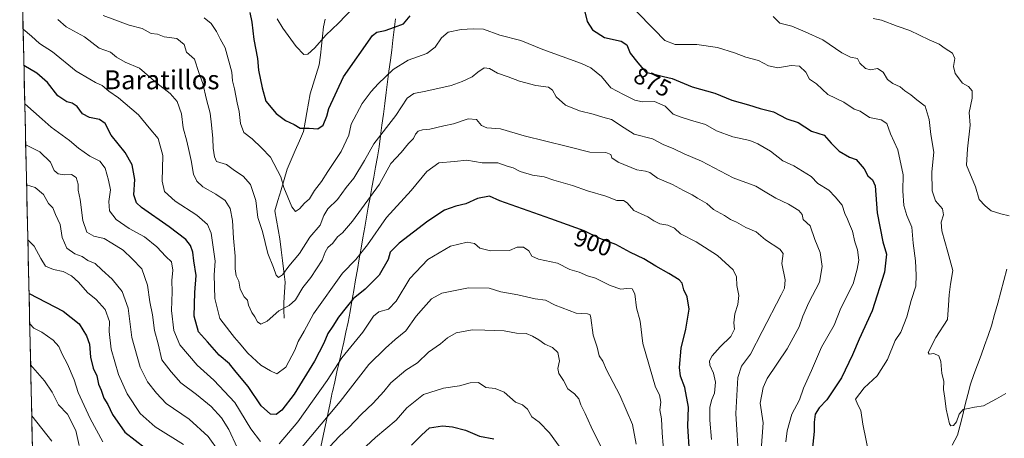
# Model space of a CAD drawing. Units: metres. Extents: x 655309 to 658776, y 4725549 to 4727940.
# Drawn here: x 655341 to 655757, y 4726203 to 4726380 of the extents above; entities that cross this region are included whole.
import ezdxf
from ezdxf.enums import TextEntityAlignment as Align

# ---------------------------------------------------------------- set-up
doc = ezdxf.new("R2010")
doc.units = ezdxf.units.M
doc.header["$MEASUREMENT"] = 0
for name, color, linetype, lineweight in [('Arbolado forestal CxS', 92, 'Continuous', 0), ('Corriente natural lineal', 142, 'Continuous', 13), ('Curva de nivel maestra', 36, 'Continuous', 30), ('Curva de nivel normal', 36, 'Continuous', 0), ('Entidad de ámbito territorial', 19, 'Continuous', 0), ('Entidad de ámbito territorial CxS', 92, 'Continuous', 0), ('Municipio', 9, 'Continuous', 13), ('Municipio CxS', 142, 'Continuous', 0), ('Rótulo de curva de nivel directora', 19, 'Continuous', 0), ('Texto cartográfico', 19, 'Continuous', 0)]:
    doc.layers.add(name, color=color, linetype=linetype, lineweight=lineweight)
doc.styles.add('Arial', font='txt', dxfattribs={"height": 0.2})

# ---------------------------------------------------------------- blocks, each defined once
blk = doc.blocks.new('*U150')
at = {"layer": 'Arbolado forestal CxS', "color": 92, "linetype": 'Continuous', "lineweight": 0}
blk.add_polyline3d([(655350.81, 4726021.17, 987.75), (655341.41, 4726439.86, 884.27)], dxfattribs=at)
blk = doc.blocks.new('*U177')
at = {"layer": 'Curva de nivel normal', "color": 36, "linetype": 'Continuous', "lineweight": 0}
for points in [[(655344.32, 4726310.27, 915), (655347.95, 4726309.12, 915), (655351.48, 4726306.23, 915), (655353.58, 4726302.36, 915), (655355.34, 4726300.63, 915), (655356.58, 4726297.71, 915), (655358.56, 4726293.51, 915), (655359.3, 4726288.07, 915), (655361.26, 4726283.62, 915), (655364.62, 4726281.2, 915), (655367.75, 4726280, 915), (655370.23, 4726278.4, 915), (655373.32, 4726277.05, 915), (655376.06, 4726274.36, 915), (655380.38, 4726270.42, 915), (655384.64, 4726265.23, 915), (655387.12, 4726258.3, 915), (655388.72, 4726245.82, 915), (655392.24, 4726233.42, 915), (655395.35, 4726227.17, 915), (655399.16, 4726222.43, 915), (655403.26, 4726218.01, 915), (655412.93, 4726211.44, 915), (655420.99, 4726204.17, 915), (655425.65, 4726197.66, 915)], [(655466.51, 4726193.76, 915), (655476.26, 4726204.14, 915), (655480.27, 4726207.92, 915), (655485.5, 4726213.38, 915), (655490.63, 4726218.13, 915), (655495.1, 4726223.11, 915), (655497.99, 4726226.72, 915), (655504.32, 4726232.03, 915), (655509.26, 4726235.26, 915), (655513.92, 4726239.74, 915), (655518.96, 4726243.15, 915), (655521.92, 4726245.75, 915), (655525.64, 4726247.78, 915), (655532.34, 4726249.08, 915), (655537.78, 4726249.04, 915), (655545.82, 4726248.74, 915), (655551.07, 4726247.68, 915), (655555.16, 4726247.58, 915), (655557.79, 4726246.41, 915), (655560.56, 4726244.91, 915), (655563.05, 4726243.13, 915), (655566.34, 4726241.7, 915), (655568.46, 4726239.53, 915), (655569.27, 4726236.03, 915), (655568.57, 4726232.83, 915), (655568.94, 4726230.62, 915), (655570.89, 4726227.68, 915), (655572.81, 4726224.23, 915), (655575.59, 4726222.06, 915), (655577.36, 4726220, 915), (655578.28, 4726217.54, 915), (655580.11, 4726213.85, 915), (655582.59, 4726208.17, 915), (655588.08, 4726197.08, 915)]]:
    blk.add_polyline3d(points, dxfattribs=at)
blk = doc.blocks.new('*U179')
at = {"layer": 'Curva de nivel normal', "color": 36, "linetype": 'Continuous', "lineweight": 0}
blk.add_polyline3d([(655701.55, 4726380.43, 860), (655705.12, 4726379.78, 860), (655711.68, 4726377.26, 860), (655717.08, 4726375.34, 860), (655725.22, 4726371.47, 860), (655729.44, 4726369.66, 860), (655732.06, 4726367.85, 860), (655735.11, 4726365.88, 860), (655736.01, 4726363.52, 860), (655735.56, 4726360.17, 860), (655736.29, 4726357.24, 860), (655739.32, 4726353.15, 860), (655741.8, 4726351.76, 860), (655743.44, 4726349.89, 860), (655743.41, 4726346.84, 860), (655742.11, 4726340.76, 860), (655742.57, 4726335.53, 860), (655741.46, 4726325.43, 860), (655740.97, 4726318.56, 860), (655744.83, 4726309.4, 860), (655746.29, 4726304.16, 860), (655748.9, 4726301.47, 860), (655751.43, 4726299.35, 860), (655755.43, 4726298.01, 860), (655759.03, 4726297.28, 860)], dxfattribs=at)
blk = doc.blocks.new('*U181')
at = {"layer": 'Curva de nivel normal', "color": 36, "linetype": 'Continuous', "lineweight": 0}
blk.add_polyline3d([(655664.73, 4726201.86, 880), (655665.37, 4726206.52, 880), (655667.31, 4726213.52, 880), (655670.57, 4726219.54, 880), (655672.28, 4726224.54, 880), (655675.57, 4726231.92, 880), (655679.82, 4726241.78, 880), (655685.1, 4726251.05, 880), (655687.95, 4726258.32, 880), (655693.18, 4726268.57, 880), (655694.89, 4726274.67, 880), (655695.62, 4726278.53, 880), (655694.98, 4726282.86, 880), (655693.84, 4726286.31, 880), (655692.86, 4726290.75, 880), (655691.63, 4726293.65, 880), (655690.78, 4726295.82, 880), (655689.59, 4726298.17, 880), (655688.48, 4726301.77, 880), (655685.57, 4726305.24, 880), (655682.94, 4726308.02, 880), (655678.31, 4726310.89, 880), (655675.4, 4726313.83, 880), (655671.75, 4726316.07, 880), (655668.08, 4726318.35, 880), (655663.52, 4726320.43, 880), (655658.26, 4726324.43, 880), (655652.91, 4726327.52, 880), (655649.54, 4726329.04, 880), (655642.35, 4726330.6, 880), (655635.49, 4726333.07, 880), (655630.82, 4726335.72, 880), (655624.46, 4726337.64, 880), (655620.63, 4726338.86, 880), (655617.26, 4726340.1, 880), (655613.82, 4726343.45, 880), (655609.38, 4726345.43, 880), (655604.27, 4726345.32, 880), (655601.05, 4726346.05, 880), (655596.24, 4726348.46, 880), (655590.93, 4726351.22, 880), (655586.97, 4726356.06, 880), (655582.47, 4726359.64, 880), (655578.57, 4726361.53, 880), (655562.16, 4726367.34, 880), (655552.92, 4726371.12, 880), (655544.07, 4726373.44, 880), (655537.1, 4726375.97, 880), (655532.83, 4726376.04, 880), (655527.72, 4726375.85, 880), (655522.31, 4726374.63, 880), (655519.42, 4726372.35, 880), (655516.74, 4726368.35, 880), (655513.26, 4726365.68, 880), (655505.41, 4726362.85, 880), (655499, 4726359.01, 880), (655492.69, 4726352.84, 880), (655489.78, 4726349.67, 880), (655485.93, 4726344.57, 880), (655481.27, 4726335.84, 880), (655480.26, 4726331.29, 880), (655477.13, 4726324.37, 880), (655471.46, 4726315.89, 880), (655468.76, 4726311.67, 880), (655465.89, 4726307.87, 880), (655463.79, 4726304.35, 880), (655461.62, 4726302.49, 880), (655459.51, 4726300.1, 880), (655457.8, 4726299.06, 880), (655456.24, 4726301, 880), (655452.87, 4726309.12, 880), (655451.58, 4726313.73, 880), (655447.33, 4726322, 880), (655443.5, 4726325.9, 880), (655439.57, 4726329.63, 880), (655436.07, 4726332.42, 880), (655434.61, 4726336.23, 880), (655434.1, 4726341.17, 880), (655433.14, 4726344.84, 880), (655432.06, 4726350.84, 880), (655431.27, 4726354.17, 880), (655430.89, 4726357.85, 880), (655428.14, 4726368.02, 880), (655426.04, 4726371.82, 880), (655424.48, 4726375.02, 880), (655422.26, 4726378.36, 880), (655419.24, 4726380.69, 880)], dxfattribs=at)
blk = doc.blocks.new('*U184')
at = {"layer": 'Curva de nivel normal', "color": 36, "linetype": 'Continuous', "lineweight": 0}
for points in [[(655343.94, 4726327.21, 910), (655349.9, 4726324.22, 910), (655354.34, 4726319.84, 910), (655355.91, 4726316.31, 910), (655357.69, 4726314.86, 910), (655360.24, 4726314.5, 910), (655363.29, 4726314.69, 910), (655365.19, 4726313.32, 910), (655366.1, 4726310.64, 910), (655366.09, 4726307.97, 910), (655366.9, 4726304.17, 910), (655368.02, 4726295.18, 910), (655369.78, 4726290.32, 910), (655372.72, 4726288.63, 910), (655377, 4726287.59, 910), (655380.25, 4726285.7, 910), (655385.1, 4726282.75, 910), (655388.91, 4726279.01, 910), (655392.94, 4726274.84, 910), (655395.38, 4726267.92, 910), (655396.4, 4726260.98, 910), (655397.51, 4726255.44, 910), (655398.33, 4726248.85, 910), (655399.8, 4726243.26, 910), (655401.38, 4726236.45, 910), (655405.27, 4726231.43, 910), (655409.39, 4726226.79, 910), (655416.07, 4726221.83, 910), (655422.16, 4726216.75, 910), (655426.56, 4726212, 910), (655429.72, 4726207.11, 910), (655433.21, 4726199.48, 910)], [(655456.26, 4726194.52, 910), (655476.68, 4726218.85, 910), (655488.81, 4726234.52, 910), (655495.83, 4726241.4, 910), (655499.88, 4726245.07, 910), (655504.36, 4726248.74, 910), (655508.7, 4726254.85, 910), (655511.9, 4726258.33, 910), (655515.27, 4726262.18, 910), (655519.59, 4726264.54, 910), (655530.76, 4726266.79, 910), (655539.6, 4726266.63, 910), (655544.43, 4726265.12, 910), (655551.59, 4726263.92, 910), (655558.92, 4726262.24, 910), (655563.34, 4726261.6, 910), (655567.38, 4726259.51, 910), (655576.28, 4726256.08, 910), (655581.07, 4726255.92, 910), (655582.15, 4726255.46, 910), (655582.44, 4726254.23, 910), (655583.44, 4726246.85, 910), (655585.11, 4726241.85, 910), (655586.04, 4726238.21, 910), (655587.48, 4726235.96, 910), (655589.13, 4726232.21, 910), (655594.66, 4726221.52, 910), (655600.06, 4726209.18, 910), (655601.53, 4726200.85, 910)]]:
    blk.add_polyline3d(points, dxfattribs=at)
blk = doc.blocks.new('*U186')
at = {"layer": 'Curva de nivel normal', "color": 36, "linetype": 'Continuous', "lineweight": 0}
blk.add_polyline3d([(655644.96, 4726193.24, 890), (655643.62, 4726213.88, 890), (655644.44, 4726228.98, 890), (655646.04, 4726233.75, 890), (655649.81, 4726238.78, 890), (655654.81, 4726248.45, 890), (655662.81, 4726263.83, 890), (655664.14, 4726266.75, 890), (655664.41, 4726270.19, 890), (655663.12, 4726277.05, 890), (655663.62, 4726281.27, 890), (655662.24, 4726283.15, 890), (655656.14, 4726287.15, 890), (655652.2, 4726290.45, 890), (655647.92, 4726292.34, 890), (655643.92, 4726294.55, 890), (655641.4, 4726295.72, 890), (655638.84, 4726297.38, 890), (655634.23, 4726299.83, 890), (655631.46, 4726302.41, 890), (655627.46, 4726304.71, 890), (655625.25, 4726306.13, 890), (655621.62, 4726307.83, 890), (655616.92, 4726310.36, 890), (655610.54, 4726313.04, 890), (655607.37, 4726315.44, 890), (655605.5, 4726316.1, 890), (655601.91, 4726316.57, 890), (655593.94, 4726319.86, 890), (655591.38, 4726321.63, 890), (655590.87, 4726323.12, 890), (655588.72, 4726323.94, 890), (655581.98, 4726324.12, 890), (655572.59, 4726326.42, 890), (655554.36, 4726330.97, 890), (655544.32, 4726333.88, 890), (655538.52, 4726334.31, 890), (655536.33, 4726335.3, 890), (655534.17, 4726337.91, 890), (655530.7, 4726338.17, 890), (655524.56, 4726336.04, 890), (655520.48, 4726335.25, 890), (655514.52, 4726333.77, 890), (655511.4, 4726333.44, 890), (655509.65, 4726332.97, 890), (655508.42, 4726331.72, 890), (655507.58, 4726329.88, 890), (655505.5, 4726327.68, 890), (655502.34, 4726323.88, 890), (655498.1, 4726319.34, 890), (655493.23, 4726310.53, 890), (655481.83, 4726295.01, 890), (655477.62, 4726289.99, 890), (655475.6, 4726288.38, 890), (655473.52, 4726285.74, 890), (655471.41, 4726283.78, 890), (655470.37, 4726281.84, 890), (655469.09, 4726278.53, 890), (655464.25, 4726271.26, 890), (655460.84, 4726267.03, 890), (655457.82, 4726261.74, 890), (655455.16, 4726259.34, 890), (655450.82, 4726257.1, 890), (655445.87, 4726252.74, 890), (655443.16, 4726251.46, 890), (655441.84, 4726252.44, 890), (655440.71, 4726254.65, 890), (655439.44, 4726256.41, 890), (655437.94, 4726259.5, 890), (655437.53, 4726261.63, 890), (655436.19, 4726263.08, 890), (655434.44, 4726266.29, 890), (655433.83, 4726269.59, 890), (655432.84, 4726271.94, 890), (655432.35, 4726274.91, 890), (655432.35, 4726280.26, 890), (655431.68, 4726287.76, 890), (655431.29, 4726295.21, 890), (655430.19, 4726300.35, 890), (655428.1, 4726303.66, 890), (655424.22, 4726306.38, 890), (655418.66, 4726309.45, 890), (655416.22, 4726311.8, 890), (655414.78, 4726314.77, 890), (655413.8, 4726320.51, 890), (655412.92, 4726324.33, 890), (655411.97, 4726328.67, 890), (655410.42, 4726334.34, 890), (655409.68, 4726340.23, 890), (655407.8, 4726345.41, 890), (655404.96, 4726348.89, 890), (655399.26, 4726353.18, 890), (655391.92, 4726359.51, 890), (655385.97, 4726362.04, 890), (655382.3, 4726364.22, 890), (655379.72, 4726366.31, 890), (655374.9, 4726368, 890), (655368.8, 4726372.68, 890), (655360.99, 4726376.98, 890), (655357.54, 4726380.07, 890)], dxfattribs=at)
blk = doc.blocks.new('*U188')
at = {"layer": 'Curva de nivel normal', "color": 36, "linetype": 'Continuous', "lineweight": 0}
blk.add_polyline3d([(655757.65, 4726222.28, 865), (655753.68, 4726219.98, 865), (655748.14, 4726217.06, 865), (655744.41, 4726216.42, 865), (655741.65, 4726215.92, 865), (655739.6, 4726215.53, 865), (655737.9, 4726213.52, 865), (655736.72, 4726210.31, 865), (655735.47, 4726208.72, 865), (655734.35, 4726208.64, 865), (655733.77, 4726209.49, 865), (655732.41, 4726215.67, 865), (655731.9, 4726220.28, 865), (655731.25, 4726223.93, 865), (655731.42, 4726227.52, 865), (655730.64, 4726230.64, 865), (655730.23, 4726235.74, 865), (655729.38, 4726238.17, 865), (655727.24, 4726239.09, 865), (655725.25, 4726238.9, 865), (655724.85, 4726239.48, 865), (655728, 4726245.85, 865), (655732.92, 4726253.52, 865), (655733.35, 4726259.52, 865), (655733.74, 4726263.88, 865), (655734.19, 4726268.32, 865), (655735.17, 4726274.12, 865), (655733.06, 4726281.9, 865), (655730.57, 4726290.82, 865), (655730.31, 4726294.57, 865), (655731.32, 4726297.6, 865), (655730.92, 4726300.17, 865), (655727.89, 4726303.47, 865), (655726.49, 4726307.69, 865), (655726.32, 4726315.71, 865), (655727.2, 4726324.06, 865), (655725.91, 4726331.5, 865), (655725.28, 4726337.86, 865), (655723.55, 4726343.52, 865), (655720, 4726346.22, 865), (655717.46, 4726348.23, 865), (655715.04, 4726349.92, 865), (655712.94, 4726351.7, 865), (655709.88, 4726353.04, 865), (655707.64, 4726354.77, 865), (655705.82, 4726357.81, 865), (655703.44, 4726359.34, 865), (655700.53, 4726358.77, 865), (655698.36, 4726359.31, 865), (655696.01, 4726361.69, 865), (655694.96, 4726363.57, 865), (655692.04, 4726364.14, 865), (655688.34, 4726365.98, 865), (655680.3, 4726371.4, 865), (655672.92, 4726374.84, 865), (655667.3, 4726377.21, 865), (655662.25, 4726378.5, 865), (655659.36, 4726381.28, 865)], dxfattribs=at)
blk = doc.blocks.new('*U189')
at = {"layer": 'Curva de nivel normal', "color": 36, "linetype": 'Continuous', "lineweight": 0}
for points in [[(655699.99, 4726196.25, 870), (655697.23, 4726209.34, 870), (655696.39, 4726215.04, 870), (655695.1, 4726217.54, 870), (655694.11, 4726219.85, 870), (655697.82, 4726224.59, 870), (655703.29, 4726229.76, 870), (655707.64, 4726236.59, 870), (655710.91, 4726244.59, 870), (655713.22, 4726248.07, 870), (655715.82, 4726254.58, 870), (655717.67, 4726261.52, 870), (655719.6, 4726267.52, 870), (655719.7, 4726272.18, 870), (655719.52, 4726278.17, 870), (655718.5, 4726285.65, 870), (655717.9, 4726292.38, 870), (655715.77, 4726297.35, 870), (655714.62, 4726301.54, 870), (655714.18, 4726307.77, 870), (655714.27, 4726314.52, 870), (655712, 4726325.09, 870), (655708.98, 4726331.75, 870), (655707.42, 4726336.14, 870), (655704.99, 4726337.73, 870), (655700.1, 4726338.68, 870), (655696.16, 4726341.42, 870), (655693.61, 4726342.25, 870), (655689.28, 4726345.21, 870), (655682.44, 4726348.4, 870), (655677.69, 4726352.88, 870), (655674.68, 4726354.92, 870), (655673.23, 4726357.81, 870), (655670.52, 4726360.31, 870), (655666.95, 4726360.69, 870), (655661.44, 4726359.63, 870), (655657.47, 4726360.54, 870), (655653.26, 4726362.79, 870), (655647.94, 4726364.09, 870), (655643.02, 4726365.99, 870), (655635.98, 4726368.24, 870), (655627.23, 4726369.48, 870), (655618.11, 4726369.53, 870), (655613.63, 4726371.24, 870), (655609.24, 4726375.88, 870), (655601.37, 4726383.82, 870)], [(655482.2, 4726385.02, 870), (655475.98, 4726378.51, 870), (655470.63, 4726373.43, 870), (655465.94, 4726368.06, 870), (655462.98, 4726365.35, 870), (655461.33, 4726365.34, 870), (655458.16, 4726368.61, 870), (655452.41, 4726376.37, 870), (655450.02, 4726380.28, 870)]]:
    blk.add_polyline3d(points, dxfattribs=at)
blk = doc.blocks.new('*U191')
at = {"layer": 'Curva de nivel normal', "color": 36, "linetype": 'Continuous', "lineweight": 0}
blk.add_polyline3d([(655633.42, 4726202.84, 895), (655632.63, 4726211.01, 895), (655632.69, 4726216.5, 895), (655633.56, 4726219.68, 895), (655634.71, 4726222.44, 895), (655635.01, 4726227.05, 895), (655634.26, 4726230.86, 895), (655632.69, 4726234.15, 895), (655632.52, 4726235.97, 895), (655633.7, 4726238.18, 895), (655637.09, 4726241.97, 895), (655641.54, 4726246.27, 895), (655643.02, 4726249.43, 895), (655642.86, 4726252.13, 895), (655643.3, 4726255.85, 895), (655644.51, 4726259.78, 895), (655644.87, 4726263.58, 895), (655644.08, 4726267.78, 895), (655643.97, 4726271.45, 895), (655642.47, 4726274.39, 895), (655635.91, 4726280.43, 895), (655626.93, 4726286.18, 895), (655620.36, 4726289.61, 895), (655617.71, 4726291.96, 895), (655615, 4726293.25, 895), (655611.58, 4726293.82, 895), (655609, 4726295.05, 895), (655606.45, 4726296.83, 895), (655600.59, 4726299.48, 895), (655597.75, 4726302.66, 895), (655596.24, 4726303.62, 895), (655593.42, 4726303.66, 895), (655588.72, 4726305.53, 895), (655581.09, 4726307.82, 895), (655574.72, 4726310.06, 895), (655566.88, 4726312.25, 895), (655562.82, 4726313.66, 895), (655557.86, 4726314.41, 895), (655552.66, 4726315.9, 895), (655549.67, 4726317.5, 895), (655547.18, 4726318.1, 895), (655543.27, 4726319.52, 895), (655536.66, 4726319.51, 895), (655530.09, 4726320.74, 895), (655524.92, 4726320.1, 895), (655518.26, 4726319.59, 895), (655513.26, 4726315.9, 895), (655506.59, 4726307.96, 895), (655496.26, 4726296.56, 895), (655488.26, 4726284.93, 895), (655483.26, 4726278.81, 895), (655477.59, 4726273.06, 895), (655465.46, 4726255.9, 895), (655461.48, 4726248.52, 895), (655458.87, 4726244.18, 895), (655457.58, 4726240.56, 895), (655453.72, 4726233.33, 895), (655449.93, 4726230.54, 895), (655447.29, 4726231.81, 895), (655443.2, 4726234.19, 895), (655437.71, 4726239.24, 895), (655434.09, 4726243.64, 895), (655432.04, 4726245.9, 895), (655430.16, 4726248.47, 895), (655425.92, 4726253.96, 895), (655423.73, 4726262.32, 895), (655423.54, 4726272.35, 895), (655423.89, 4726278.05, 895), (655422.28, 4726289.86, 895), (655420.72, 4726293.5, 895), (655416.17, 4726297.52, 895), (655407, 4726303.36, 895), (655402.5, 4726307.51, 895), (655401.6, 4726311.84, 895), (655401.8, 4726322.6, 895), (655399.85, 4726329.89, 895), (655396.07, 4726334.31, 895), (655391.52, 4726339.81, 895), (655383.1, 4726347.04, 895), (655379.08, 4726349.81, 895), (655376.16, 4726352.23, 895), (655373.41, 4726353.48, 895), (655371, 4726354.83, 895), (655365.21, 4726358.28, 895), (655355.22, 4726366.47, 895), (655349.71, 4726369.96, 895), (655346.42, 4726372.96, 895), (655342.84, 4726376.01, 895)], dxfattribs=at)
blk = doc.blocks.new('*U192')
at = {"layer": 'Curva de nivel normal', "color": 36, "linetype": 'Continuous', "lineweight": 0}
for points in [[(655344.84, 4726287.02, 920), (655347.52, 4726284.41, 920), (655350.28, 4726279.18, 920), (655352.37, 4726275.94, 920), (655355.7, 4726274.6, 920), (655359.76, 4726273.77, 920), (655363.31, 4726271.85, 920), (655366.19, 4726269.26, 920), (655370, 4726264.93, 920), (655373.72, 4726261.86, 920), (655377.44, 4726257.76, 920), (655379.35, 4726252.61, 920), (655379.2, 4726248.46, 920), (655380.06, 4726240.98, 920), (655383.06, 4726230.32, 920), (655386.83, 4726222.09, 920), (655392.22, 4726213.82, 920), (655398.65, 4726208.25, 920), (655410.59, 4726200.72, 920)], [(655481.84, 4726194.74, 920), (655491.59, 4726203.7, 920), (655500.31, 4726211.02, 920), (655504.79, 4726216.24, 920), (655511.8, 4726221.76, 920), (655520.21, 4726224.49, 920), (655527.08, 4726225.53, 920), (655531.53, 4726226.8, 920), (655535.06, 4726226.84, 920), (655538.16, 4726224.75, 920), (655542.06, 4726224.32, 920), (655545.86, 4726222.79, 920), (655550.6, 4726218.53, 920), (655553.58, 4726217.5, 920), (655555.73, 4726215.7, 920), (655557.62, 4726212.36, 920), (655560.58, 4726210.22, 920), (655565.06, 4726205.65, 920), (655570.94, 4726197.53, 920)]]:
    blk.add_polyline3d(points, dxfattribs=at)
blk = doc.blocks.new('*U194')
at = {"layer": 'Curva de nivel normal', "color": 36, "linetype": 'Continuous', "lineweight": 0}
blk.add_polyline3d([(655376.62, 4726381.78, 885), (655387.66, 4726377.63, 885), (655393.1, 4726376.28, 885), (655396.9, 4726374.07, 885), (655399.5, 4726373.9, 885), (655402.36, 4726372.72, 885), (655407.66, 4726371.99, 885), (655410.8, 4726369.5, 885), (655411.81, 4726366.2, 885), (655415.24, 4726363.28, 885), (655417.02, 4726357.74, 885), (655418.68, 4726353.05, 885), (655420.29, 4726346.28, 885), (655421.86, 4726340.59, 885), (655422.3, 4726335.54, 885), (655422.94, 4726329.89, 885), (655423.09, 4726325.77, 885), (655423.66, 4726322.17, 885), (655424.54, 4726320.1, 885), (655428.65, 4726318.9, 885), (655432.06, 4726316.31, 885), (655435.69, 4726313.94, 885), (655438.79, 4726310.37, 885), (655441.09, 4726303.71, 885), (655441.86, 4726296.51, 885), (655443.83, 4726290.57, 885), (655446.1, 4726281.3, 885), (655448.52, 4726275.44, 885), (655449.63, 4726272.21, 885), (655450.66, 4726271.13, 885), (655452.36, 4726272.33, 885), (655455.05, 4726275.99, 885), (655459.43, 4726281.28, 885), (655463.83, 4726288.21, 885), (655468.23, 4726293.3, 885), (655469.75, 4726297.41, 885), (655471.46, 4726300.17, 885), (655475.52, 4726304.17, 885), (655479.13, 4726309.17, 885), (655482.39, 4726313.1, 885), (655486.88, 4726320.57, 885), (655490.9, 4726327.6, 885), (655500.1, 4726339.49, 885), (655505, 4726346.87, 885), (655507.76, 4726348.88, 885), (655512.88, 4726349.77, 885), (655523.5, 4726352.15, 885), (655528.17, 4726353.94, 885), (655532.4, 4726355.84, 885), (655534.77, 4726357.89, 885), (655537.37, 4726359.67, 885), (655539.68, 4726359.32, 885), (655543.13, 4726357.42, 885), (655547.51, 4726355.92, 885), (655552.37, 4726353.99, 885), (655559.22, 4726352.14, 885), (655564.56, 4726351.47, 885), (655566.32, 4726350.24, 885), (655567.77, 4726347.35, 885), (655571.81, 4726343.95, 885), (655577.63, 4726341.45, 885), (655583.46, 4726340.04, 885), (655587.45, 4726338.77, 885), (655591.12, 4726337.83, 885), (655596.59, 4726334.28, 885), (655600.76, 4726331.73, 885), (655608.42, 4726329.75, 885), (655613.02, 4726327.26, 885), (655617.45, 4726325.44, 885), (655621.89, 4726323.35, 885), (655629.12, 4726320.28, 885), (655642.52, 4726313.22, 885), (655652.1, 4726309.79, 885), (655656, 4726307.35, 885), (655660.5, 4726304.68, 885), (655665.94, 4726302.19, 885), (655670.26, 4726299.5, 885), (655671.59, 4726297.84, 885), (655672.11, 4726295.69, 885), (655675.05, 4726292.96, 885), (655677.05, 4726287.29, 885), (655679.29, 4726281.7, 885), (655680.15, 4726275.84, 885), (655678.96, 4726269.18, 885), (655674.52, 4726260.61, 885), (655671.91, 4726254.84, 885), (655670.44, 4726250.34, 885), (655665.32, 4726241.11, 885), (655656.87, 4726228.52, 885), (655655.18, 4726224.73, 885), (655653.91, 4726218.16, 885), (655655.19, 4726209.85, 885), (655654.11, 4726194.59, 885)], dxfattribs=at)
blk = doc.blocks.new('*U195')
at = {"layer": 'Curva de nivel normal', "color": 36, "linetype": 'Continuous', "lineweight": 0}
for points in [[(655343.55, 4726344.46, 905), (655350.86, 4726337.98, 905), (655354.75, 4726334.66, 905), (655362.42, 4726329.06, 905), (655366.24, 4726325.77, 905), (655370.97, 4726322.32, 905), (655375.18, 4726320.21, 905), (655377.46, 4726317.3, 905), (655378.86, 4726312.29, 905), (655379.74, 4726308.12, 905), (655378.98, 4726303.23, 905), (655379.38, 4726299.3, 905), (655382.11, 4726295.7, 905), (655387.62, 4726291.87, 905), (655394.07, 4726288.38, 905), (655399.34, 4726284.14, 905), (655403.12, 4726280.09, 905), (655405.52, 4726277.77, 905), (655405.99, 4726274.27, 905), (655405.6, 4726269.94, 905), (655405.69, 4726265.1, 905), (655405.46, 4726257.2, 905), (655406.4, 4726248.79, 905), (655408.99, 4726242.78, 905), (655416.24, 4726234.16, 905), (655423.34, 4726227.93, 905), (655432.17, 4726218.42, 905), (655438.99, 4726207.31, 905), (655443.1, 4726201.94, 905)], [(655450.91, 4726200.96, 905), (655458.8, 4726210.33, 905), (655471.24, 4726227.77, 905), (655477.42, 4726237.24, 905), (655486.21, 4726248.17, 905), (655490.7, 4726254.9, 905), (655493.04, 4726256.72, 905), (655497, 4726257.88, 905), (655500.24, 4726261.23, 905), (655506.02, 4726270.8, 905), (655513.64, 4726278.76, 905), (655523.28, 4726284.35, 905), (655530.32, 4726286.16, 905), (655533.38, 4726285.57, 905), (655535.64, 4726283.59, 905), (655540.1, 4726282.49, 905), (655548.15, 4726282.63, 905), (655551.39, 4726283.99, 905), (655554.04, 4726284.05, 905), (655556.26, 4726282.51, 905), (655557.59, 4726280.17, 905), (655560.33, 4726278.88, 905), (655568.44, 4726277.24, 905), (655573.58, 4726274.58, 905), (655577.5, 4726273.44, 905), (655581.05, 4726271.93, 905), (655584.47, 4726270.89, 905), (655590.62, 4726267.84, 905), (655595.14, 4726266.23, 905), (655597.68, 4726266.6, 905), (655599.95, 4726266.38, 905), (655601.08, 4726264.34, 905), (655601.77, 4726258.34, 905), (655603.32, 4726252.78, 905), (655604.35, 4726243.36, 905), (655609.72, 4726224.91, 905), (655611.45, 4726221.71, 905), (655612, 4726218.59, 905), (655611.6, 4726215.37, 905), (655612.28, 4726211.57, 905), (655612.6, 4726205.65, 905), (655613.36, 4726194.97, 905)]]:
    blk.add_polyline3d(points, dxfattribs=at)
blk = doc.blocks.new('*U197')
at = {"layer": 'Curva de nivel maestra', "color": 36, "linetype": 'Continuous', "lineweight": 30}
for points in [[(655345.35, 4726264.49, 925), (655359.76, 4726256.96, 925), (655366.56, 4726251.58, 925), (655369.58, 4726246.52, 925), (655370.91, 4726243.11, 925), (655371.29, 4726237.62, 925), (655372.48, 4726232.95, 925), (655374.02, 4726229.65, 925), (655374.62, 4726226.22, 925), (655375.74, 4726223.66, 925), (655376.93, 4726220.22, 925), (655378.58, 4726217.59, 925), (655380.57, 4726213.46, 925), (655385.75, 4726205.95, 925), (655394.57, 4726199.12, 925)], [(655506.77, 4726200.45, 925), (655511.05, 4726204.61, 925), (655514.42, 4726207.72, 925), (655519.9, 4726208.62, 925), (655524.08, 4726208.24, 925), (655529.56, 4726206.76, 925), (655535.46, 4726204.28, 925), (655541.48, 4726203.15, 925)]]:
    blk.add_polyline3d(points, dxfattribs=at)
blk = doc.blocks.new('*U200')
at = {"layer": 'Curva de nivel maestra', "color": 36, "linetype": 'Continuous', "lineweight": 30}
blk.add_polyline3d([(655624.12, 4726197.52, 900), (655623.45, 4726208.52, 900), (655623.65, 4726216.52, 900), (655622.13, 4726224.85, 900), (655620.31, 4726229.53, 900), (655619.81, 4726233.22, 900), (655620.52, 4726241.36, 900), (655622.52, 4726249.34, 900), (655623.98, 4726257.9, 900), (655623.07, 4726262.99, 900), (655621.73, 4726265.99, 900), (655621, 4726268.79, 900), (655619.68, 4726270.27, 900), (655615.39, 4726272.94, 900), (655609.83, 4726275.94, 900), (655604.82, 4726279.07, 900), (655599.23, 4726281.81, 900), (655592.94, 4726285.14, 900), (655586.19, 4726287.69, 900), (655579.59, 4726290.87, 900), (655565.59, 4726295.88, 900), (655551.26, 4726301.06, 900), (655543.98, 4726303.47, 900), (655539.64, 4726305.45, 900), (655534.64, 4726304.55, 900), (655529.76, 4726302.23, 900), (655525.45, 4726301.24, 900), (655520.69, 4726299.56, 900), (655513.7, 4726294.99, 900), (655501.56, 4726285.63, 900), (655497.75, 4726281.84, 900), (655496.9, 4726278.84, 900), (655493.08, 4726272.18, 900), (655487.25, 4726266.25, 900), (655482.18, 4726262.25, 900), (655479.26, 4726258.54, 900), (655475.92, 4726254.41, 900), (655473.52, 4726250.69, 900), (655471.41, 4726247.62, 900), (655469.8, 4726243.52, 900), (655465.82, 4726235.85, 900), (655457.27, 4726221.97, 900), (655452.03, 4726215.24, 900), (655449.59, 4726213.42, 900), (655447.27, 4726213.47, 900), (655443.36, 4726217.08, 900), (655437.86, 4726225.2, 900), (655432.81, 4726231.32, 900), (655429.93, 4726234.73, 900), (655425.66, 4726238.46, 900), (655420.69, 4726244.09, 900), (655416.89, 4726248.33, 900), (655415.05, 4726254.85, 900), (655415.32, 4726264.85, 900), (655415.88, 4726272.01, 900), (655414.9, 4726278.17, 900), (655414.46, 4726281.84, 900), (655413.56, 4726284.63, 900), (655411.5, 4726287.18, 900), (655404.48, 4726292.63, 900), (655392.82, 4726300.77, 900), (655390.74, 4726302.75, 900), (655389.61, 4726306.05, 900), (655389.99, 4726312.58, 900), (655388.86, 4726318.78, 900), (655385.88, 4726323.92, 900), (655380, 4726331.22, 900), (655377.5, 4726336.19, 900), (655375.14, 4726337.8, 900), (655370.84, 4726338.67, 900), (655367.98, 4726340.31, 900), (655365.7, 4726343.39, 900), (655363.6, 4726344.73, 900), (655361.26, 4726345.27, 900), (655357.51, 4726347.88, 900), (655353.17, 4726353.43, 900), (655348.6, 4726357.45, 900), (655343.19, 4726360.61, 900)], dxfattribs=at)

msp = doc.modelspace()

# ---------------------------------------------------------------- linework, layer by layer
at = {"layer": 'Arbolado forestal CxS', "color": 92, "linetype": 'Continuous', "lineweight": 0}
msp.add_polyline3d([(655341.41, 4726439.86, 884.27), (655350.81, 4726021.17, 987.75)], dxfattribs=at)
at = {"layer": 'Corriente natural lineal', "color": 142, "linetype": 'Continuous', "lineweight": 13}
for points in [[(655452.98, 4726253.99, 891.58), (655452.91, 4726257.35, 890.19), (655452.84, 4726260.71, 889.03), (655453.11, 4726264.97, 887.62), (655453.38, 4726269.23, 886.15), (655452.82, 4726273.79, 885.08), (655452.27, 4726278.35, 883.95), (655451.71, 4726282.91, 883.13), (655451.15, 4726287.47, 882.54), (655450.46, 4726291.43, 882.41), (655449.76, 4726295.4, 882.58), (655449.07, 4726299.36, 882.77), (655450.39, 4726303.74, 881.44), (655451.71, 4726308.12, 880.32), (655453.02, 4726312.5, 879.5), (655454.34, 4726316.88, 878.61), (655456.04, 4726320.86, 877.67), (655457.74, 4726324.83, 877.05), (655459.44, 4726328.81, 876.46), (655461.14, 4726332.78, 875.49), (655461.86, 4726336.77, 874.77), (655462.57, 4726340.75, 873.58), (655463.29, 4726344.74, 872.47), (655464, 4726348.72, 872.03), (655465.29, 4726352.8, 872.13), (655466.58, 4726356.89, 871.82), (655467.87, 4726360.97, 871.47), (655468.32, 4726364.98, 870.86), (655468.76, 4726368.99, 870.21), (655469.21, 4726373, 869.77), (655469.65, 4726377.01, 869.17), (655470.28, 4726380.17, 868.71)], [(655734.91, 4726200.48, 866.01), (655737.22, 4726204.64, 865.73), (655738.31, 4726208.95, 865.2), (655739.39, 4726213.26, 864.96), (655740.48, 4726217.57, 864.67), (655741.56, 4726221.88, 864.24), (655742.65, 4726226.19, 863.9), (655744.14, 4726230.28, 863.67), (655745.64, 4726234.38, 863.5), (655747.13, 4726238.47, 863.49), (655748.62, 4726242.56, 863.32), (655750.12, 4726246.66, 863.07), (655751.61, 4726250.75, 862.78), (655752.89, 4726255.54, 862.49), (655754.17, 4726260.34, 862.28), (655755.46, 4726265.13, 862.03), (655756.74, 4726269.93, 861.73), (655758.02, 4726274.72, 861.57)]]:
    msp.add_polyline3d(points, dxfattribs=at)
at = {"layer": 'Curva de nivel maestra', "color": 36, "linetype": 'Continuous', "lineweight": 30}
for points in [[(655578.28, 4726390.19, 875), (655580.86, 4726379.19, 875), (655583.16, 4726375.72, 875), (655588.27, 4726372.51, 875), (655595.26, 4726370.89, 875), (655597.62, 4726369.37, 875), (655599.07, 4726365.85, 875), (655602.26, 4726361.72, 875), (655605.71, 4726357.89, 875), (655613.17, 4726355.96, 875), (655616.84, 4726355.09, 875), (655625.2, 4726351.66, 875), (655634.82, 4726348.91, 875), (655641.93, 4726346.06, 875), (655649, 4726343.98, 875), (655653.92, 4726342.44, 875), (655659.49, 4726341.07, 875), (655665.23, 4726338.13, 875), (655669.92, 4726336.56, 875), (655675.6, 4726332.93, 875), (655680.98, 4726331.26, 875), (655683.95, 4726327.87, 875), (655687.32, 4726324.5, 875), (655691.56, 4726321.98, 875), (655694.42, 4726320.93, 875), (655697.76, 4726316.99, 875), (655699.38, 4726314.07, 875), (655701.33, 4726312.43, 875), (655702.44, 4726309.9, 875), (655703.24, 4726298.51, 875), (655705.73, 4726286.3, 875), (655707.18, 4726281.03, 875), (655706.4, 4726273.47, 875), (655701.16, 4726257.18, 875), (655695.67, 4726245.18, 875), (655692.87, 4726238.52, 875), (655688.24, 4726228.92, 875), (655682.02, 4726219.59, 875), (655678.77, 4726216.18, 875), (655677.18, 4726213.52, 875), (655676.72, 4726210.1, 875), (655676.75, 4726206.18, 875), (655675.9, 4726198.16, 875)], [(655438.58, 4726382.96, 875), (655439.38, 4726378.92, 875), (655440.21, 4726371.61, 875), (655441.77, 4726363.61, 875), (655442.24, 4726358.71, 875), (655443.8, 4726351.22, 875), (655445.3, 4726345.6, 875), (655449.6, 4726340.41, 875), (655453.63, 4726337.43, 875), (655457.2, 4726335.69, 875), (655459.84, 4726334.2, 875), (655463.57, 4726334.23, 875), (655467.26, 4726333.95, 875), (655469.55, 4726335.51, 875), (655471.02, 4726339.2, 875), (655471.92, 4726342.46, 875), (655478.07, 4726355.84, 875), (655490.26, 4726373.32, 875), (655492.07, 4726374.64, 875), (655495.59, 4726375.4, 875), (655499.59, 4726376.77, 875), (655503.42, 4726378.21, 875), (655506.25, 4726381.56, 875)]]:
    msp.add_polyline3d(points, dxfattribs=at)
at = {"layer": 'Curva de nivel normal', "color": 36, "linetype": 'Continuous', "lineweight": 0}
for points in [[(655376.47, 4726201.84, 930), (655371.09, 4726211.72, 930), (655367.84, 4726218.97, 930), (655366.06, 4726222.65, 930), (655364.37, 4726228.05, 930), (655361.59, 4726234.69, 930), (655359.29, 4726238.88, 930), (655357.86, 4726242.12, 930), (655355.52, 4726244.78, 930), (655350.69, 4726248.06, 930), (655347.36, 4726249.78, 930), (655345.63, 4726251.66, 930)], [(655366.48, 4726200.26, 935), (655365.04, 4726206.64, 935), (655361.59, 4726213.6, 935), (655357.84, 4726217.44, 935), (655355.11, 4726222.84, 935), (655351.88, 4726227.53, 935), (655346.02, 4726234.36, 935)], [(655346.51, 4726212.78, 940), (655354.91, 4726202.08, 940)]]:
    msp.add_polyline3d(points, dxfattribs=at)
at = {"layer": 'Entidad de ámbito territorial', "color": 19, "linetype": 'Continuous', "lineweight": 0}
for points in [[(655500.03, 4726380.34, 873.76), (655499.49, 4726375.86, 875.06), (655498.96, 4726371.37, 876.52), (655498.41, 4726367.12, 877.76), (655497.86, 4726362.87, 878.71), (655497.27, 4726358.31, 879.57), (655496.68, 4726353.74, 880.56), (655496.09, 4726349.18, 881.33), (655495.5, 4726344.62, 882.4), (655494.9, 4726340.05, 883.21), (655494.31, 4726335.49, 884.21), (655493.72, 4726330.92, 885.21), (655493.13, 4726326.36, 886.05), (655492.36, 4726322.07, 886.8), (655491.59, 4726317.79, 887.33), (655490.82, 4726313.5, 888.03), (655490.05, 4726309.21, 889.06), (655489.3, 4726305.01, 889.88), (655488.54, 4726300.81, 890.88), (655487.79, 4726296.61, 891.82), (655487.04, 4726292.41, 892.49), (655486.27, 4726287.96, 893.33), (655485.49, 4726283.5, 894.22), (655484.72, 4726279.05, 895.2), (655483.95, 4726274.6, 896.45), (655483.17, 4726270.14, 897.52), (655482.4, 4726265.69, 898.87), (655481.63, 4726261.24, 900.18), (655480.85, 4726256.78, 901.03), (655480.08, 4726252.33, 902.01), (655479.12, 4726248.13, 902.66), (655478.17, 4726243.93, 903.35), (655477.21, 4726239.73, 903.86), (655476.26, 4726235.54, 904.66), (655475.3, 4726231.34, 905.39), (655474.35, 4726227.14, 906.22), (655473.39, 4726222.94, 907.2)], [(655473.39, 4726222.94, 907.2), (655473.34, 4726222.71, 907.24), (655472.38, 4726218.13, 908.02), (655471.41, 4726213.55, 909.28), (655470.45, 4726208.98, 910.66), (655469.48, 4726204.4, 911.76), (655468.52, 4726199.82, 913.38)]]:
    msp.add_polyline3d(points, dxfattribs=at)
at = {"layer": 'Entidad de ámbito territorial CxS', "color": 92, "linetype": 'Continuous', "lineweight": 0}
for points in [[(655346.83, 4726198.57, 943.75), (655346.71, 4726203.57, 942.38), (655346.6, 4726208.57, 940.96), (655346.49, 4726213.56, 939.74), (655346.38, 4726218.56, 938.5), (655346.26, 4726223.55, 937.15), (655346.15, 4726228.55, 936.01), (655346.04, 4726233.55, 935), (655345.93, 4726238.54, 933.82), (655345.82, 4726243.54, 931.94), (655345.7, 4726248.54, 930.6), (655345.59, 4726253.53, 929.5), (655345.48, 4726258.53, 926.87), (655345.37, 4726263.52, 925.25), (655345.25, 4726268.52, 924), (655345.14, 4726273.52, 922.51), (655345.03, 4726278.51, 921.86), (655344.92, 4726283.51, 920.98), (655344.81, 4726288.5, 919.87), (655344.69, 4726293.5, 919.07), (655344.58, 4726298.5, 917.77), (655344.47, 4726303.49, 916.96), (655344.36, 4726308.49, 915.42), (655344.25, 4726313.48, 914.28), (655344.13, 4726318.48, 912.57), (655344.02, 4726323.48, 911.24), (655343.91, 4726328.47, 909.61), (655343.8, 4726333.47, 908.19), (655343.68, 4726338.47, 906.49), (655343.57, 4726343.46, 905.16), (655343.46, 4726348.46, 903.71), (655343.35, 4726353.45, 902.47), (655343.24, 4726358.45, 901.17), (655343.12, 4726363.45, 898.63), (655343.01, 4726368.44, 897.09), (655342.9, 4726373.44, 895.68), (655342.79, 4726378.43, 894.53), (655342.67, 4726383.43, 893.6)], [(655500.03, 4726380.34, 873.76), (655499.49, 4726375.86, 875.06), (655498.96, 4726371.37, 876.52), (655498.41, 4726367.12, 877.76), (655497.86, 4726362.87, 878.71), (655497.27, 4726358.31, 879.57), (655496.68, 4726353.74, 880.56), (655496.09, 4726349.18, 881.33), (655495.5, 4726344.62, 882.4), (655494.9, 4726340.05, 883.21), (655494.31, 4726335.49, 884.21), (655493.72, 4726330.92, 885.21), (655493.13, 4726326.36, 886.05), (655492.36, 4726322.07, 886.8), (655491.59, 4726317.79, 887.33), (655490.82, 4726313.5, 888.03), (655490.05, 4726309.21, 889.06), (655489.3, 4726305.01, 889.88), (655488.54, 4726300.81, 890.88), (655487.79, 4726296.61, 891.82), (655487.04, 4726292.41, 892.49), (655486.27, 4726287.96, 893.33), (655485.49, 4726283.5, 894.22), (655484.72, 4726279.05, 895.2), (655483.95, 4726274.6, 896.45), (655483.17, 4726270.14, 897.52), (655482.4, 4726265.69, 898.87), (655481.63, 4726261.24, 900.18), (655480.85, 4726256.78, 901.03), (655480.08, 4726252.33, 902.01), (655479.12, 4726248.13, 902.66), (655478.17, 4726243.93, 903.35), (655477.21, 4726239.73, 903.86), (655476.26, 4726235.54, 904.66), (655475.3, 4726231.34, 905.39), (655474.35, 4726227.14, 906.22), (655473.39, 4726222.94, 907.2), (655473.34, 4726222.71, 907.24), (655472.38, 4726218.13, 908.02), (655471.41, 4726213.55, 909.28), (655470.45, 4726208.98, 910.66), (655469.48, 4726204.4, 911.76), (655468.52, 4726199.82, 913.38)]]:
    msp.add_polyline3d(points, dxfattribs=at)
at = {"layer": 'Municipio', "color": 9, "linetype": 'Continuous', "lineweight": 13}
for points in [[(655500.03, 4726380.34, 873.76), (655499.49, 4726375.86, 875.06), (655498.96, 4726371.37, 876.52), (655498.41, 4726367.12, 877.76), (655497.86, 4726362.87, 878.71), (655497.27, 4726358.31, 879.57), (655496.68, 4726353.74, 880.56), (655496.09, 4726349.18, 881.33), (655495.5, 4726344.62, 882.4), (655494.9, 4726340.05, 883.21), (655494.31, 4726335.49, 884.21), (655493.72, 4726330.92, 885.21), (655493.13, 4726326.36, 886.05), (655492.36, 4726322.07, 886.8), (655491.59, 4726317.79, 887.33), (655490.82, 4726313.5, 888.03), (655490.05, 4726309.21, 889.06), (655489.3, 4726305.01, 889.88), (655488.54, 4726300.81, 890.88), (655487.79, 4726296.61, 891.82), (655487.04, 4726292.41, 892.49), (655486.27, 4726287.96, 893.33), (655485.49, 4726283.5, 894.22), (655484.72, 4726279.05, 895.2), (655483.95, 4726274.6, 896.45), (655483.17, 4726270.14, 897.52), (655482.4, 4726265.69, 898.87), (655481.63, 4726261.24, 900.18), (655480.85, 4726256.78, 901.03), (655480.08, 4726252.33, 902.01), (655479.12, 4726248.13, 902.66), (655478.17, 4726243.93, 903.35), (655477.21, 4726239.73, 903.86), (655476.26, 4726235.54, 904.66), (655475.3, 4726231.34, 905.39), (655474.35, 4726227.14, 906.22), (655473.39, 4726222.94, 907.2)], [(655500.03, 4726380.34, 873.76), (655499.49, 4726375.86, 875.06), (655498.96, 4726371.37, 876.52), (655498.41, 4726367.12, 877.76), (655497.86, 4726362.87, 878.71), (655497.27, 4726358.31, 879.57), (655496.68, 4726353.74, 880.56), (655496.09, 4726349.18, 881.33), (655495.5, 4726344.62, 882.4), (655494.9, 4726340.05, 883.21), (655494.31, 4726335.49, 884.21), (655493.72, 4726330.92, 885.21), (655493.13, 4726326.36, 886.05), (655492.36, 4726322.07, 886.8), (655491.59, 4726317.79, 887.33), (655490.82, 4726313.5, 888.03), (655490.05, 4726309.21, 889.06), (655489.3, 4726305.01, 889.88), (655488.54, 4726300.81, 890.88), (655487.79, 4726296.61, 891.82), (655487.04, 4726292.41, 892.49), (655486.27, 4726287.96, 893.33), (655485.49, 4726283.5, 894.22), (655484.72, 4726279.05, 895.2), (655483.95, 4726274.6, 896.45), (655483.17, 4726270.14, 897.52), (655482.4, 4726265.69, 898.87), (655481.63, 4726261.24, 900.18), (655480.85, 4726256.78, 901.03), (655480.08, 4726252.33, 902.01), (655479.12, 4726248.13, 902.66), (655478.17, 4726243.93, 903.35), (655477.21, 4726239.73, 903.86), (655476.26, 4726235.54, 904.66), (655475.3, 4726231.34, 905.39), (655474.35, 4726227.14, 906.22), (655473.39, 4726222.94, 907.2)], [(655473.39, 4726222.94, 907.2), (655473.34, 4726222.71, 907.24), (655472.38, 4726218.13, 908.02), (655471.41, 4726213.55, 909.28), (655470.45, 4726208.98, 910.66), (655469.48, 4726204.4, 911.76), (655468.52, 4726199.82, 913.38)], [(655473.39, 4726222.94, 907.2), (655473.34, 4726222.71, 907.24), (655472.38, 4726218.13, 908.02), (655471.41, 4726213.55, 909.28), (655470.45, 4726208.98, 910.66), (655469.48, 4726204.4, 911.76), (655468.52, 4726199.82, 913.38)]]:
    msp.add_polyline3d(points, dxfattribs=at)
at = {"layer": 'Municipio CxS', "color": 142, "linetype": 'Continuous', "lineweight": 0}
for points in [[(655346.83, 4726198.57, 943.75), (655346.71, 4726203.57, 942.38), (655346.6, 4726208.57, 940.96), (655346.49, 4726213.56, 939.74), (655346.38, 4726218.56, 938.5), (655346.26, 4726223.55, 937.15), (655346.15, 4726228.55, 936.01), (655346.04, 4726233.55, 935), (655345.93, 4726238.54, 933.82), (655345.82, 4726243.54, 931.94), (655345.7, 4726248.54, 930.6), (655345.59, 4726253.53, 929.5), (655345.48, 4726258.53, 926.87), (655345.37, 4726263.52, 925.25), (655345.25, 4726268.52, 924), (655345.14, 4726273.52, 922.51), (655345.03, 4726278.51, 921.86), (655344.92, 4726283.51, 920.98), (655344.81, 4726288.5, 919.87), (655344.69, 4726293.5, 919.07), (655344.58, 4726298.5, 917.77), (655344.47, 4726303.49, 916.96), (655344.36, 4726308.49, 915.42), (655344.25, 4726313.48, 914.28), (655344.13, 4726318.48, 912.57), (655344.02, 4726323.48, 911.24), (655343.91, 4726328.47, 909.61), (655343.8, 4726333.47, 908.19), (655343.68, 4726338.47, 906.49), (655343.57, 4726343.46, 905.16), (655343.46, 4726348.46, 903.71), (655343.35, 4726353.45, 902.47), (655343.24, 4726358.45, 901.17), (655343.12, 4726363.45, 898.63), (655343.01, 4726368.44, 897.09), (655342.9, 4726373.44, 895.68), (655342.79, 4726378.43, 894.53), (655342.67, 4726383.43, 893.6)], [(655500.03, 4726380.34, 873.76), (655499.49, 4726375.86, 875.06), (655498.96, 4726371.37, 876.52), (655498.41, 4726367.12, 877.76), (655497.86, 4726362.87, 878.71), (655497.27, 4726358.31, 879.57), (655496.68, 4726353.74, 880.56), (655496.09, 4726349.18, 881.33), (655495.5, 4726344.62, 882.4), (655494.9, 4726340.05, 883.21), (655494.31, 4726335.49, 884.21), (655493.72, 4726330.92, 885.21), (655493.13, 4726326.36, 886.05), (655492.36, 4726322.07, 886.8), (655491.59, 4726317.79, 887.33), (655490.82, 4726313.5, 888.03), (655490.05, 4726309.21, 889.06), (655489.3, 4726305.01, 889.88), (655488.54, 4726300.81, 890.88), (655487.79, 4726296.61, 891.82), (655487.04, 4726292.41, 892.49), (655486.27, 4726287.96, 893.33), (655485.49, 4726283.5, 894.22), (655484.72, 4726279.05, 895.2), (655483.95, 4726274.6, 896.45), (655483.17, 4726270.14, 897.52), (655482.4, 4726265.69, 898.87), (655481.63, 4726261.24, 900.18), (655480.85, 4726256.78, 901.03), (655480.08, 4726252.33, 902.01), (655479.12, 4726248.13, 902.66), (655478.17, 4726243.93, 903.35), (655477.21, 4726239.73, 903.86), (655476.26, 4726235.54, 904.66), (655475.3, 4726231.34, 905.39), (655474.35, 4726227.14, 906.22), (655473.39, 4726222.94, 907.2), (655473.34, 4726222.71, 907.24), (655472.38, 4726218.13, 908.02), (655471.41, 4726213.55, 909.28), (655470.45, 4726208.98, 910.66), (655469.48, 4726204.4, 911.76), (655468.52, 4726199.82, 913.38)], [(655468.52, 4726199.82, 913.38), (655469.48, 4726204.4, 911.76), (655470.45, 4726208.98, 910.66), (655471.41, 4726213.55, 909.28), (655472.38, 4726218.13, 908.02), (655473.34, 4726222.71, 907.24), (655473.39, 4726222.94, 907.2), (655474.35, 4726227.14, 906.22), (655475.3, 4726231.34, 905.39), (655476.26, 4726235.54, 904.66), (655477.21, 4726239.73, 903.86), (655478.17, 4726243.93, 903.35), (655479.12, 4726248.13, 902.66), (655480.08, 4726252.33, 902.01), (655480.85, 4726256.78, 901.03), (655481.63, 4726261.24, 900.18), (655482.4, 4726265.69, 898.87), (655483.17, 4726270.14, 897.52), (655483.95, 4726274.6, 896.45), (655484.72, 4726279.05, 895.2), (655485.49, 4726283.5, 894.22), (655486.27, 4726287.96, 893.33), (655487.04, 4726292.41, 892.49), (655487.79, 4726296.61, 891.82), (655488.54, 4726300.81, 890.88), (655489.3, 4726305.01, 889.88), (655490.05, 4726309.21, 889.06), (655490.82, 4726313.5, 888.03), (655491.59, 4726317.79, 887.33), (655492.36, 4726322.07, 886.8), (655493.13, 4726326.36, 886.05), (655493.72, 4726330.92, 885.21), (655494.31, 4726335.49, 884.21), (655494.9, 4726340.05, 883.21), (655495.5, 4726344.62, 882.4), (655496.09, 4726349.18, 881.33), (655496.68, 4726353.74, 880.56), (655497.27, 4726358.31, 879.57), (655497.86, 4726362.87, 878.71), (655498.41, 4726367.12, 877.76), (655498.96, 4726371.37, 876.52), (655499.49, 4726375.86, 875.06), (655500.03, 4726380.34, 873.76)]]:
    msp.add_polyline3d(points, dxfattribs=at)

# ---------------------------------------------------------------- block references
at = {"layer": 'Arbolado forestal CxS', "color": 92, "linetype": 'Continuous', "lineweight": 0}
msp.add_blockref('*U150', (0, 0), dxfattribs=at)
at = {"layer": 'Curva de nivel maestra', "color": 36, "linetype": 'Continuous', "lineweight": 30}
for name in ['*U197', '*U200']:
    msp.add_blockref(name, (0, 0), dxfattribs=at)
at = {"layer": 'Curva de nivel normal', "color": 36, "linetype": 'Continuous', "lineweight": 0}
for name in ['*U192', '*U177', '*U184', '*U195', '*U191', '*U186', '*U181', '*U189', '*U188', '*U179', '*U194']:
    msp.add_blockref(name, (0, 0), dxfattribs=at)

# ---------------------------------------------------------------- texts
at = {"layer": 'Rótulo de curva de nivel directora', "color": 19, "linetype": 'Continuous', "lineweight": 0, "style": 'Arial'}
for s, rotation, p in [('875', -26.6707, (655608.48, 4726353.66)), ('900', -19.69, (655583.35, 4726285.78))]:
    msp.add_text(s, height=7, rotation=rotation, dxfattribs=at).set_placement(p, align=Align.MIDDLE_CENTER)
at = {"layer": 'Texto cartográfico', "color": 19, "linetype": 'Continuous', "lineweight": 0, "style": 'Arial'}
msp.add_text('Baratillos', height=8, dxfattribs=at).set_placement((655401.36, 4726354.61), align=Align.MIDDLE_CENTER)

doc.saveas('drawing.dxf')
